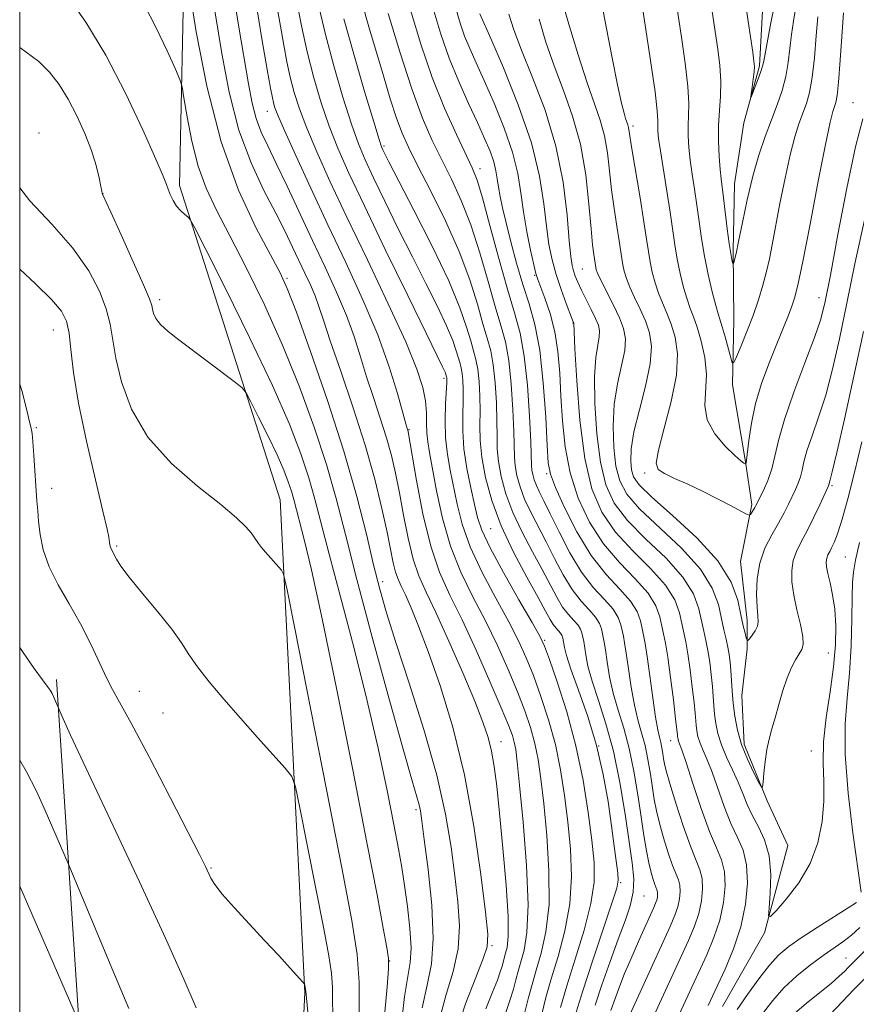
# Model space of a CAD drawing. Extents: x 2142300 to 2145200, y 314800 to 317700.
# Drawn here: x 2142500 to 2142643, y 316031 to 316199 of the extents above; entities that cross this region are included whole.
import ezdxf

# ---------------------------------------------------------------- set-up
doc = ezdxf.new("R2010")
doc.units = 0
doc.header["$MEASUREMENT"] = 0
for name, color, linetype, lineweight in [('DTM HARD BREAKLINE', 7, 'Continuous', 0), ('DTM SPOT ELEVATION', 2, 'Continuous', 13), ('GRID LINE', 7, 'Continuous', 0), ('INDEX CONTOUR', 41, 'Continuous', 13), ('INTERMEDIATE CONTOUR', 44, 'Continuous', 0)]:
    doc.layers.add(name, color=color, linetype=linetype, lineweight=lineweight)

msp = doc.modelspace()

# ---------------------------------------------------------------- linework, layer by layer
at = {"layer": 'DTM HARD BREAKLINE'}
for points in [[(2142617.48, 316275.22, 915.04), (2142569.96, 316262.97, 931.45), (2142543.88, 316247.58, 938.73), (2142528.09, 316211.52, 945.85), (2142527.25, 316170.79, 949.61), (2142544.39, 316117.23, 953.29), (2142548.62, 316033.31, 958.08), (2142545.51, 315969.46, 963.4), (2142548.67, 315927.93, 968.96), (2142511.79, 316002.49, 965.92), (2142506.3, 316086.61, 959.64)], [(2142619.81, 316030.91, 918.8), (2142626.94, 316043.44, 918.21), (2142630.94, 316058.36, 916.83), (2142627.4, 316065.94, 916.14), (2142623.5, 316075.59, 915.45), (2142623.06, 316083.89, 914.96), (2142624.02, 316091.86, 914.2), (2142623.97, 316096.7, 913.44), (2142622.83, 316106.73, 913.16), (2142624.8, 316116.44, 911.71), (2142623.69, 316123.69, 909.91), (2142621.47, 316136.82, 908.46), (2142621.71, 316147.9, 906.93), (2142621.58, 316159.66, 905.76), (2142621.81, 316171.09, 905.1), (2142623.43, 316181.49, 904.2), (2142626.1, 316191.2, 903.72), (2142626.69, 316201.59, 902.99)]]:
    msp.add_polyline3d(points, dxfattribs=at)
at = {"layer": 'DTM SPOT ELEVATION'}
for p in [(2142642.05, 316184.89, 911.19), (2142542.23, 316183.44, 940.7), (2142604.55, 316180.95, 911.62), (2142503.31, 316179.72, 953.55), (2142562.07, 316177.5, 931.74), (2142578.46, 316173.67, 925.45), (2142514.22, 316169.37, 951.98), (2142587.76, 316155.5, 922.15), (2142595.89, 316156.55, 916.99), (2142545.55, 316154.96, 945.79), (2142523.88, 316151.36, 951.6), (2142636.25, 316151.67, 911.34), (2142594.32, 316147.35, 920.05), (2142505.75, 316146.15, 956.81), (2142572.34, 316137.92, 936.34), (2142502.83, 316129.54, 957.86), (2142566.36, 316129.17, 939.88), (2142606.51, 316121.78, 912.33), (2142589.83, 316121.68, 924.23), (2142505.47, 316119.18, 957.5), (2142638.46, 316119.65, 916.22), (2142580.28, 316112.31, 932.78), (2142516.55, 316109.35, 955.8), (2142640.7, 316107.51, 919.1), (2142561.85, 316103.31, 945.48), (2142589.46, 316093.27, 933.83), (2142637.83, 316091.14, 916.95), (2142520.39, 316084.63, 957.09), (2142524.44, 316080.9, 956.86), (2142582.03, 316076.05, 941.3), (2142598.67, 316075.28, 932.24), (2142610.95, 316076.21, 922.75), (2142634.92, 316074.43, 917.16), (2142567.56, 316064.47, 948.33), (2142532.58, 316054.49, 957.88), (2142602.41, 316052.01, 931.86), (2142606.41, 316049.73, 929.21), (2142580.49, 316041.28, 943.8), (2142563.05, 316038.67, 951.98), (2142640.86, 316039.17, 923.16)]:
    msp.add_point(p, dxfattribs=at)
at = {"layer": 'GRID LINE', "flags": 128}
msp.add_lwpolyline([(2142500, 315000), (2145000, 315000), (2145000, 317500), (2142500, 317500), (2142500, 315000)], dxfattribs=at)
at = {"layer": 'INDEX CONTOUR', "flags": 128}
for points, elevation in [([(2142640.418, 316200.218), (2142639.858, 316192.114), (2142639.571, 316188.412), (2142639.317, 316186.11), (2142639.084, 316184.906), (2142638.582, 316183.415), (2142638.129, 316181.588), (2142637.331, 316177.779), (2142636.107, 316171.508), (2142634.709, 316164.221), (2142633.473, 316157.845), (2142632.64, 316153.812), (2142632.081, 316151.57), (2142631.571, 316150.075), (2142630.922, 316148.435), (2142629.028, 316143.83), (2142627.783, 316140.712), (2142626.517, 316137.238), (2142625.44, 316133.674), (2142624.71, 316130.288), (2142624.275, 316127.37), (2142623.889, 316124.001), (2142623.81, 316123.503), (2142623.771, 316123.378), (2142623.749, 316123.344), (2142623.712, 316123.344), (2142623.63, 316123.376), (2142623.438, 316123.482), (2142622.94, 316123.866), (2142621.911, 316124.773), (2142620.263, 316126.367), (2142618.474, 316128.481), (2142617.164, 316130.863), (2142616.756, 316133.318), (2142617.045, 316138.581), (2142616.773, 316141.468), (2142616.178, 316144.266), (2142615.482, 316146.641), (2142614.862, 316148.391), (2142614.304, 316149.831), (2142613.751, 316151.403), (2142613.164, 316153.436), (2142612.587, 316155.803), (2142612.08, 316158.263), (2142611.679, 316160.666), (2142610.872, 316166.23), (2142610.302, 316169.834), (2142609.193, 316176.694), (2142608.891, 316178.817), (2142608.764, 316180.116), (2142608.749, 316180.971), (2142608.769, 316181.837), (2142608.672, 316183.483), (2142608.291, 316186.751), (2142607.534, 316192.059), (2142606.614, 316198.123), (2142605.162, 316207.48)], 910), ([(2142565.001, 316027.572), (2142565.609, 316032.603), (2142566.57, 316038.438), (2142566.709, 316040.914), (2142566.517, 316044.192), (2142566.097, 316047.93), (2142565.596, 316051.516), (2142565.111, 316054.583), (2142564.546, 316057.755), (2142563.753, 316061.905), (2142562.609, 316067.692), (2142561.086, 316074.934), (2142559.183, 316083.239), (2142556.954, 316092.117), (2142554.694, 316100.688), (2142552.753, 316107.975), (2142550.328, 316117.341), (2142549.294, 316120.965), (2142547.941, 316125.048), (2142545.967, 316130.145), (2142543.074, 316136.733), (2142539.178, 316144.906), (2142535.058, 316153.232), (2142531.705, 316159.892), (2142529.833, 316163.578), (2142529.042, 316165.013), (2142528.654, 316165.425), (2142528.125, 316165.839), (2142527.449, 316166.455), (2142526.755, 316167.266), (2142526.151, 316168.244), (2142525.669, 316169.254), (2142525.316, 316170.147), (2142525.032, 316170.941), (2142524.473, 316172.352), (2142523.227, 316175.272), (2142521.006, 316180.257), (2142518.034, 316186.526), (2142514.664, 316192.968), (2142511.251, 316198.618), (2142508.167, 316203.13)], 950), ([(2142582.809, 316029.742), (2142583.553, 316031.938), (2142584.147, 316033.869), (2142584.591, 316035.48), (2142584.973, 316036.951), (2142585.969, 316040.522), (2142586.459, 316043.539), (2142586.642, 316048.254), (2142586.359, 316054.944), (2142585.792, 316062.296), (2142585.205, 316068.599), (2142584.802, 316072.578), (2142584.538, 316074.715), (2142584.305, 316075.924), (2142583.974, 316077.072), (2142583.319, 316078.822), (2142582.091, 316081.786), (2142580.151, 316086.304), (2142577.791, 316091.635), (2142575.412, 316096.765), (2142573.339, 316100.995), (2142571.576, 316104.89), (2142570.052, 316109.331), (2142568.718, 316114.838), (2142567.622, 316120.518), (2142566.212, 316128.794), (2142566.142, 316129.094), (2142566.059, 316129.37), (2142565.827, 316130.186), (2142565.313, 316132.059), (2142564.393, 316135.367), (2142562.987, 316139.907), (2142561.026, 316145.337), (2142558.49, 316151.332), (2142555.576, 316157.653), (2142552.529, 316164.082), (2142549.599, 316170.338), (2142547.041, 316175.899), (2142545.113, 316180.18), (2142543.983, 316182.798), (2142543.454, 316184.178), (2142543.237, 316184.945), (2142543.068, 316185.749), (2142542.775, 316187.351), (2142542.207, 316190.538), (2142541.293, 316195.762), (2142540.259, 316202.142)], 940), ([(2142598.098, 316031.12), (2142599.244, 316034.6), (2142600.62, 316038.574), (2142601.997, 316042.38), (2142603.173, 316045.515), (2142604.051, 316048.089), (2142604.56, 316050.368), (2142604.659, 316052.652), (2142604.409, 316055.362), (2142603.9, 316058.952), (2142603.204, 316063.686), (2142602.317, 316069.061), (2142601.219, 316074.387), (2142599.93, 316079.089), (2142598.633, 316083.065), (2142597.554, 316086.331), (2142596.86, 316088.909), (2142596.477, 316090.85), (2142596.137, 316093.075), (2142595.823, 316094.581), (2142595.602, 316095.189), (2142595.169, 316095.887), (2142594.456, 316096.685), (2142593.541, 316097.673), (2142592.54, 316098.961), (2142591.526, 316100.643), (2142589.052, 316105.354), (2142587.394, 316108.4), (2142585.637, 316111.719), (2142584.054, 316115.079), (2142582.863, 316118.277), (2142582.063, 316121.2), (2142581.598, 316123.757), (2142581.403, 316125.942), (2142581.36, 316128.089), (2142581.343, 316130.617), (2142581.244, 316133.781), (2142581.037, 316137.183), (2142580.717, 316140.259), (2142580.277, 316142.646), (2142579.696, 316144.764), (2142578.953, 316147.237), (2142578.002, 316150.557), (2142576.708, 316154.701), (2142574.908, 316159.525), (2142572.553, 316164.788), (2142570.022, 316169.91), (2142567.803, 316174.222), (2142566.246, 316177.302), (2142565.162, 316179.713), (2142564.221, 316182.264), (2142563.163, 316185.574), (2142561.985, 316189.497), (2142559.535, 316197.833), (2142558.438, 316201.603)], 930), ([(2142617.341, 316031.065), (2142618.929, 316034.482), (2142620.214, 316037.291), (2142621.635, 316040.736), (2142622.887, 316044.514), (2142623.713, 316048.333), (2142624.056, 316051.926), (2142623.906, 316055.036), (2142623.283, 316057.522), (2142622.328, 316059.729), (2142621.209, 316062.116), (2142620.076, 316064.991), (2142618.009, 316070.813), (2142617.162, 316072.944), (2142616.472, 316074.534), (2142615.955, 316075.794), (2142615.611, 316076.9), (2142615.405, 316077.902), (2142615.289, 316078.817), (2142615.117, 316080.896), (2142614.941, 316082.695), (2142614.645, 316085.304), (2142614.269, 316088.272), (2142613.876, 316090.991), (2142613.514, 316093.023), (2142612.844, 316096.156), (2142612.437, 316098.005), (2142611.638, 316100.201), (2142610.074, 316102.718), (2142607.534, 316105.523), (2142604.481, 316108.553), (2142601.543, 316111.738), (2142599.222, 316115.11), (2142597.52, 316119.11), (2142596.31, 316124.276), (2142595.478, 316130.808), (2142594.942, 316137.538), (2142594.631, 316142.96), (2142594.425, 316147.341), (2142594.217, 316147.861), (2142593.136, 316150.711), (2142592.28, 316153.091), (2142591.437, 316155.649), (2142590.75, 316158.131), (2142590.211, 316160.751), (2142589.774, 316163.84), (2142589.342, 316167.686), (2142588.608, 316172.403), (2142587.216, 316178.065), (2142584.985, 316184.536), (2142582.442, 316190.849), (2142580.294, 316195.824), (2142578.453, 316200.027)], 920), ([(2142643.13, 316109.945), (2142642.469, 316106.943), (2142642.091, 316104.921), (2142641.922, 316103.153), (2142641.863, 316100.714), (2142641.816, 316096.958), (2142641.704, 316092.365), (2142641.453, 316087.694), (2142641.047, 316083.446), (2142640.705, 316079.091), (2142640.706, 316073.839), (2142641.225, 316067.279), (2142642.028, 316060.5), (2142643.394, 316050.398)], 920), ([(2142530.085, 316030.699), (2142527.969, 316035.588), (2142524.877, 316042.563), (2142520.427, 316052.18), (2142515.498, 316062.641), (2142511.283, 316071.556), (2142508.678, 316077.126), (2142507.413, 316079.912), (2142505.776, 316083.707), (2142505.511, 316084.233), (2142505.169, 316084.8), (2142504.686, 316085.48), (2142503.868, 316086.587), (2142502.493, 316088.493), (2142500.459, 316091.407), (2142500, 316092.094)], 960), ([(2142642.625, 316048.657), (2142641.231, 316047.744), (2142635.939, 316044.367), (2142633.188, 316042.584), (2142631.078, 316041.126), (2142629.404, 316039.726), (2142627.796, 316037.983), (2142625.98, 316035.633), (2142624.072, 316032.967), (2142622.282, 316030.412)], 920)]:
    msp.add_lwpolyline(points, dxfattribs=dict(at, elevation=elevation))
at = {"layer": 'INTERMEDIATE CONTOUR', "flags": 128}
for points, elevation in [([(2142574.517, 316026.815), (2142575.996, 316031.356), (2142577.626, 316035.596), (2142578.967, 316038.919), (2142579.67, 316041.072), (2142579.764, 316043.249), (2142579.369, 316047.006), (2142578.582, 316053.418), (2142577.402, 316061.653), (2142575.801, 316070.395), (2142573.805, 316078.512), (2142571.652, 316085.586), (2142569.635, 316091.378), (2142567.986, 316095.737), (2142566.706, 316098.859), (2142565.737, 316101.026), (2142565.019, 316102.532), (2142564.485, 316103.718), (2142564.065, 316104.936), (2142563.684, 316106.517), (2142562.629, 316111.74), (2142561.749, 316115.775), (2142560.525, 316120.752), (2142558.889, 316126.55), (2142556.851, 316132.923), (2142554.734, 316139.129), (2142552.941, 316144.306), (2142551.755, 316147.844), (2142550.988, 316150.174), (2142550.334, 316151.985), (2142549.547, 316153.847), (2142548.62, 316155.859), (2142546.522, 316160.305), (2142545.253, 316162.928), (2142543.644, 316166.081), (2142541.623, 316169.951), (2142539.428, 316174.642), (2142537.38, 316180.238), (2142535.729, 316186.674), (2142534.454, 316193.289), (2142532.115, 316207.542)], 944), ([(2142571.547, 316028.744), (2142572.714, 316032.95), (2142573.896, 316036.879), (2142574.731, 316040.715), (2142574.952, 316044.63), (2142574.688, 316048.747), (2142574.166, 316053.176), (2142573.532, 316058.06), (2142572.597, 316063.676), (2142571.088, 316070.333), (2142568.87, 316078.09), (2142566.358, 316086.01), (2142564.102, 316092.905), (2142562.502, 316097.983), (2142561.361, 316102.009), (2142560.329, 316106.149), (2142559.09, 316111.364), (2142557.452, 316117.825), (2142555.256, 316125.504), (2142552.47, 316134.136), (2142549.569, 316142.513), (2142547.158, 316149.194), (2142545.616, 316153.263), (2142544.423, 316155.911), (2142540.333, 316163.508), (2142537.292, 316170.019), (2142534.313, 316178.231), (2142531.892, 316187.718), (2142530.107, 316196.976), (2142528.934, 316204.232)], 946), ([(2142636.025, 316199.548), (2142635.771, 316196.268), (2142635.469, 316192.559), (2142635.095, 316189.163), (2142634.631, 316186.628), (2142634.089, 316184.742), (2142632.824, 316181.314), (2142632.106, 316179.055), (2142631.311, 316176.008), (2142630.443, 316172.034), (2142629.584, 316167.695), (2142628.256, 316160.675), (2142627.773, 316158.285), (2142627.272, 316156.115), (2142626.658, 316153.8), (2142625.902, 316151.298), (2142624.994, 316148.645), (2142623.956, 316145.93), (2142622.948, 316143.46), (2142622.158, 316141.595), (2142621.712, 316140.627), (2142621.463, 316140.585), (2142621.198, 316141.435), (2142620.23, 316145.002), (2142619.735, 316146.732), (2142619.046, 316148.914), (2142618.631, 316150.362), (2142618.039, 316152.673), (2142617.355, 316155.606), (2142616.712, 316158.754), (2142616.207, 316161.786), (2142615.801, 316164.67), (2142615.423, 316167.448), (2142615.023, 316170.146), (2142614.631, 316172.72), (2142614.297, 316175.11), (2142614.064, 316177.272), (2142613.942, 316179.223), (2142613.934, 316180.996), (2142614.013, 316182.701), (2142614.05, 316184.756), (2142613.886, 316187.654), (2142613.42, 316191.655), (2142612.791, 316196.072), (2142611.364, 316205.441)], 908), ([(2142579.423, 316030.517), (2142580.6, 316033.367), (2142581.416, 316035.418), (2142581.919, 316036.805), (2142582.223, 316037.77), (2142582.822, 316039.976), (2142583.079, 316040.983), (2142583.271, 316042.85), (2142583.246, 316046.272), (2142582.907, 316051.612), (2142582.369, 316057.902), (2142581.796, 316063.843), (2142581.315, 316068.425), (2142580.887, 316071.803), (2142580.434, 316074.42), (2142579.856, 316076.748), (2142578.965, 316079.382), (2142577.548, 316082.945), (2142575.506, 316087.783), (2142573.172, 316093.129), (2142570.99, 316097.939), (2142569.302, 316101.48), (2142568.046, 316104.268), (2142567.058, 316107.133), (2142566.201, 316110.678), (2142565.431, 316114.614), (2142564.733, 316118.43), (2142564.074, 316121.753), (2142563.368, 316124.773), (2142562.516, 316127.823), (2142561.455, 316131.146), (2142560.281, 316134.657), (2142559.127, 316138.182), (2142558.074, 316141.605), (2142556.988, 316145.041), (2142555.68, 316148.661), (2142554.012, 316152.603), (2142552.048, 316156.864), (2142549.9, 316161.409), (2142545.577, 316170.659), (2142543.726, 316174.55), (2142542.269, 316177.519), (2142541.161, 316179.898), (2142540.319, 316182.179), (2142539.651, 316184.815), (2142539.022, 316188.13), (2142537.373, 316197.756), (2142536.43, 316203.478)], 942), ([(2142643.699, 316182.137), (2142642.484, 316177.394), (2142641, 316170.35), (2142639.468, 316162.413), (2142638.178, 316155.523), (2142637.3, 316151.044), (2142636.536, 316148.015), (2142635.466, 316144.897), (2142633.827, 316140.571), (2142631.954, 316135.593), (2142630.336, 316130.94), (2142629.324, 316127.36), (2142628.724, 316124.682), (2142628.205, 316122.507), (2142627.519, 316120.528), (2142626.763, 316118.808), (2142625.487, 316116.256), (2142625.296, 316115.917), (2142624.576, 316114.763), (2142624.406, 316114.604), (2142624.009, 316114.727), (2142623.046, 316115.238), (2142621.287, 316116.189), (2142618.953, 316117.419), (2142616.373, 316118.715), (2142613.858, 316119.893), (2142611.634, 316120.895), (2142609.907, 316121.694), (2142608.849, 316122.376), (2142608.499, 316123.497), (2142608.862, 316125.721), (2142609.856, 316129.451), (2142611.052, 316134.016), (2142611.937, 316138.482), (2142612.124, 316142.106), (2142611.745, 316144.927), (2142611.063, 316147.173), (2142610.304, 316149.066), (2142609.557, 316150.771), (2142608.87, 316152.443), (2142608.289, 316154.199), (2142607.818, 316156.001), (2142607.448, 316157.773), (2142607.153, 316159.531), (2142606.839, 316161.658), (2142606.386, 316164.627), (2142605.728, 316168.668), (2142604.392, 316176.716), (2142603.771, 316180.679), (2142603.652, 316181.106), (2142603.282, 316182.177), (2142603.01, 316183.085), (2142602.589, 316184.814), (2142601.919, 316187.962), (2142600.953, 316192.817), (2142598.855, 316203.513)], 912), ([(2142568.578, 316030.674), (2142569.432, 316034.543), (2142570.167, 316038.161), (2142570.495, 316042.511), (2142570.233, 316048.188), (2142569.611, 316054.245), (2142568.964, 316059.346), (2142568.545, 316062.518), (2142568.29, 316064.227), (2142568.06, 316065.3), (2142567.682, 316066.632), (2142566.878, 316069.382), (2142565.342, 316074.781), (2142562.923, 316083.482), (2142560.091, 316093.853), (2142557.47, 316103.686), (2142555.506, 316111.343), (2142553.925, 316117.458), (2142552.275, 316123.234), (2142550.194, 316129.614), (2142547.677, 316136.509), (2142544.809, 316143.571), (2142541.707, 316150.451), (2142538.622, 316156.791), (2142535.836, 316162.232), (2142533.569, 316166.584), (2142531.789, 316170.326), (2142530.4, 316174.109), (2142529.32, 316178.34), (2142528.524, 316182.47), (2142528.002, 316185.704), (2142527.686, 316187.571), (2142527.306, 316188.848), (2142526.537, 316190.632), (2142525.148, 316193.709), (2142523.286, 316197.631), (2142521.199, 316201.645)], 948), ([(2142586.074, 316029.969), (2142586.749, 316032.427), (2142587.332, 316034.673), (2142588.004, 316037.078), (2142588.866, 316039.989), (2142589.701, 316043.659), (2142590.218, 316048.316), (2142590.21, 316054.004), (2142589.827, 316060.019), (2142589.308, 316065.474), (2142588.835, 316069.709), (2142588.366, 316072.97), (2142587.805, 316075.73), (2142587.062, 316078.42), (2142586.082, 316081.289), (2142584.82, 316084.544), (2142583.248, 316088.313), (2142581.415, 316092.422), (2142579.388, 316096.62), (2142577.256, 316100.734), (2142575.197, 316104.901), (2142573.407, 316109.335), (2142572.038, 316114.113), (2142571.047, 316118.749), (2142569.853, 316125.287), (2142569.54, 316127.103), (2142569.384, 316128.601), (2142569.345, 316130.227), (2142569.313, 316132.057), (2142569.159, 316134.075), (2142568.722, 316136.379), (2142567.71, 316139.518), (2142565.797, 316144.155), (2142562.821, 316150.645), (2142559.267, 316158.119), (2142555.78, 316165.399), (2142552.885, 316171.537), (2142550.626, 316176.513), (2142548.919, 316180.539), (2142547.679, 316183.832), (2142546.786, 316186.645), (2142546.114, 316189.242), (2142545.548, 316191.868), (2142545.011, 316194.707), (2142544.438, 316197.928), (2142543.796, 316201.659)], 938), ([(2142588.988, 316029.616), (2142589.701, 316032.424), (2142590.595, 316035.629), (2142591.761, 316039.456), (2142592.943, 316043.779), (2142593.794, 316048.379), (2142594.061, 316053.063), (2142593.862, 316057.742), (2142593.41, 316062.35), (2142592.868, 316066.839), (2142592.195, 316071.225), (2142591.305, 316075.536), (2142590.15, 316079.768), (2142588.845, 316083.756), (2142587.548, 316087.302), (2142586.344, 316090.322), (2142585.038, 316093.209), (2142583.363, 316096.476), (2142581.175, 316100.468), (2142578.824, 316104.87), (2142576.785, 316109.201), (2142575.409, 316113.077), (2142574.55, 316116.489), (2142573.379, 316122.299), (2142572.894, 316124.982), (2142572.587, 316127.778), (2142572.512, 316130.776), (2142572.595, 316133.629), (2142572.786, 316137.21), (2142572.802, 316137.819), (2142572.789, 316138.045), (2142572.766, 316138.173), (2142572.641, 316138.603), (2142572.552, 316138.862), (2142572.402, 316139.222), (2142572.092, 316139.867), (2142569.319, 316145.513), (2142566.133, 316152.044), (2142562.316, 316159.903), (2142558.744, 316167.305), (2142556.088, 316172.911), (2142554.2, 316177.15), (2142552.726, 316180.898), (2142551.375, 316184.865), (2142550.118, 316189.113), (2142548.992, 316193.54), (2142548.027, 316197.987), (2142547.246, 316202.063)], 936), ([(2142592.194, 316030.744), (2142593.233, 316034.411), (2142594.672, 316038.992), (2142596.187, 316043.907), (2142597.37, 316048.441), (2142597.911, 316052.122), (2142597.897, 316055.464), (2142597.513, 316059.227), (2142596.9, 316063.97), (2142596.024, 316069.479), (2142594.805, 316075.343), (2142593.238, 316081.116), (2142591.608, 316086.224), (2142590.276, 316090.06), (2142589.441, 316092.33), (2142588.661, 316093.996), (2142587.338, 316096.332), (2142585.093, 316100.202), (2142582.452, 316104.839), (2142580.164, 316109.069), (2142578.78, 316112.04), (2142578.053, 316114.23), (2142577.54, 316116.438), (2142576.902, 316119.271), (2142576.229, 316122.552), (2142575.72, 316125.902), (2142575.514, 316129.006), (2142575.521, 316131.762), (2142575.592, 316134.126), (2142575.605, 316136.067), (2142575.547, 316137.608), (2142575.432, 316138.783), (2142575.269, 316139.664), (2142575.055, 316140.446), (2142574.41, 316142.621), (2142573.798, 316144.406), (2142572.77, 316146.88), (2142571.206, 316150.152), (2142569.205, 316154.117), (2142566.923, 316158.615), (2142564.524, 316163.428), (2142562.238, 316168.094), (2142560.305, 316172.092), (2142558.875, 316175.138), (2142557.723, 316177.893), (2142556.532, 316181.256), (2142555.079, 316185.85), (2142553.518, 316191.196), (2142552.095, 316196.541), (2142551.01, 316201.313)], 934), ([(2142612.427, 316029.567), (2142617.09, 316039.716), (2142618.313, 316042.654), (2142619.309, 316045.647), (2142619.956, 316048.636), (2142620.224, 316051.449), (2142620.107, 316053.884), (2142619.604, 316055.88), (2142618.748, 316057.95), (2142617.578, 316060.748), (2142616.171, 316064.651), (2142614.752, 316068.91), (2142613.582, 316072.5), (2142612.854, 316074.656), (2142612.484, 316075.67), (2142612.315, 316076.097), (2142612.222, 316076.398), (2142612.165, 316076.671), (2142612.133, 316076.921), (2142612.104, 316077.24), (2142612.015, 316078.072), (2142611.798, 316079.95), (2142611.411, 316083.156), (2142610.929, 316086.97), (2142610.455, 316090.421), (2142610.068, 316092.792), (2142609.751, 316094.381), (2142609.463, 316095.739), (2142609.114, 316097.32), (2142608.431, 316099.199), (2142607.093, 316101.352), (2142604.909, 316103.776), (2142602.215, 316106.545), (2142599.481, 316109.75), (2142597.101, 316113.445), (2142595.196, 316117.527), (2142593.815, 316121.854), (2142592.968, 316126.286), (2142592.51, 316130.682), (2142592.259, 316134.903), (2142592.038, 316138.837), (2142591.725, 316142.482), (2142591.202, 316145.864), (2142590.411, 316148.964), (2142589.523, 316151.606), (2142588.297, 316154.788), (2142587.985, 316155.797), (2142587.63, 316157.288), (2142587.09, 316159.756), (2142586.454, 316162.918), (2142585.873, 316166.295), (2142585.423, 316169.54), (2142584.894, 316172.825), (2142584.003, 316176.452), (2142582.573, 316180.585), (2142580.843, 316184.833), (2142579.155, 316188.667), (2142577.78, 316191.7), (2142576.699, 316194.12), (2142575.823, 316196.259), (2142575.072, 316198.418), (2142574.408, 316200.791)], 922), ([(2142644.037, 316165.189), (2142642.395, 316157.729), (2142641.003, 316150.726), (2142639.748, 316144.662), (2142638.557, 316139.504), (2142637.372, 316135.092), (2142636.167, 316131.296), (2142635.055, 316128.117), (2142634.186, 316125.589), (2142633.654, 316123.706), (2142633.338, 316122.297), (2142633.065, 316121.153), (2142632.693, 316120.086), (2142632.214, 316119.004), (2142631.028, 316116.52), (2142630.277, 316115.01), (2142629.334, 316113.267), (2142628.182, 316111.261), (2142627.028, 316108.992), (2142626.13, 316106.467), (2142625.677, 316103.75), (2142625.579, 316101.131), (2142625.673, 316098.955), (2142625.808, 316097.464), (2142625.863, 316096.472), (2142625.726, 316095.692), (2142625.335, 316094.901), (2142624.822, 316094.155), (2142624.369, 316093.58), (2142624.108, 316093.287), (2142623.971, 316093.322), (2142623.843, 316093.712), (2142623.627, 316094.5), (2142623.317, 316095.771), (2142622.928, 316097.624), (2142622.387, 316100.123), (2142621.259, 316103.216), (2142619.017, 316106.817), (2142615.411, 316110.763), (2142611.278, 316114.576), (2142607.731, 316117.702), (2142605.605, 316119.767), (2142604.638, 316121.129), (2142604.289, 316122.323), (2142604.136, 316123.835), (2142604.219, 316125.928), (2142604.692, 316128.811), (2142605.618, 316132.549), (2142606.679, 316136.627), (2142607.465, 316140.389), (2142607.664, 316143.34), (2142607.335, 316145.663), (2142606.643, 316147.708), (2142605.746, 316149.741), (2142604.807, 316151.711), (2142603.989, 316153.483), (2142603.415, 316154.962), (2142603.049, 316156.199), (2142602.814, 316157.283), (2142602.639, 316158.336), (2142602.179, 316161.39), (2142601.78, 316163.865), (2142601.32, 316166.852), (2142600.886, 316170.074), (2142600.532, 316173.288), (2142600.168, 316176.374), (2142599.669, 316179.246), (2142598.93, 316181.917), (2142596.665, 316188.446), (2142595.184, 316193.079), (2142593.725, 316197.897), (2142592.57, 316201.818)], 914), ([(2142632.239, 316200.909), (2142631.87, 316198.785), (2142631.546, 316196.49), (2142631.287, 316194.121), (2142631.006, 316191.726), (2142630.584, 316189.341), (2142629.936, 316186.977), (2142629.091, 316184.556), (2142628.111, 316181.978), (2142627.055, 316179.144), (2142625.979, 316175.968), (2142624.94, 316172.367), (2142623.991, 316168.372), (2142623.178, 316164.471), (2142622.542, 316161.274), (2142622.111, 316159.22), (2142621.85, 316158.112), (2142621.707, 316157.592), (2142621.633, 316157.364), (2142621.582, 316157.376), (2142621.51, 316157.639), (2142621.383, 316158.195), (2142621.189, 316159.224), (2142620.93, 316160.935), (2142620.611, 316163.407), (2142619.975, 316168.667), (2142619.565, 316171.9), (2142619.401, 316173.525), (2142619.237, 316175.726), (2142619.121, 316178.329), (2142619.118, 316181.021), (2142619.258, 316183.565), (2142619.428, 316186.029), (2142619.48, 316188.558), (2142619.307, 316191.251), (2142618.968, 316194.021), (2142617.837, 316201.543)], 906), ([(2142628.579, 316201.277), (2142628.027, 316198.529), (2142627.491, 316195.731), (2142626.814, 316191.999), (2142626.624, 316191.097), (2142626.348, 316190.208), (2142625.889, 316188.964), (2142624.902, 316186.44), (2142624.654, 316185.837), (2142624.595, 316185.831), (2142624.675, 316186.419), (2142624.84, 316187.538), (2142625.029, 316188.894), (2142625.176, 316190.133), (2142625.223, 316191.046), (2142625.148, 316191.995), (2142624.932, 316193.488), (2142624.155, 316198.713), (2142623.751, 316201.52)], 904), ([(2142594.855, 316029.925), (2142595.956, 316033.604), (2142597.607, 316038.65), (2142600.946, 316048.503), (2142601.774, 316051.091), (2142602.027, 316052.462), (2142601.936, 316053.656), (2142601.336, 316058.213), (2142600.869, 316061.667), (2142600.276, 316065.814), (2142599.465, 316070.458), (2142598.327, 316075.375), (2142596.831, 316080.297), (2142595.254, 316084.79), (2142593.95, 316088.375), (2142593.18, 316090.718), (2142592.836, 316092.055), (2142592.554, 316093.652), (2142592.5, 316093.897), (2142592.395, 316094.186), (2142592.188, 316094.52), (2142591.41, 316095.374), (2142590.932, 316095.989), (2142590.414, 316096.852), (2142589.646, 316098.268), (2142588.364, 316100.601), (2142586.425, 316104.066), (2142584.168, 316108.298), (2142582.052, 316112.791), (2142580.448, 316117.098), (2142579.37, 316121.034), (2142578.745, 316124.477), (2142578.483, 316127.369), (2142578.444, 316129.913), (2142578.468, 316132.372), (2142578.426, 316134.924), (2142578.292, 316137.395), (2142578.075, 316139.521), (2142577.773, 316141.154), (2142577.375, 316142.605), (2142576.868, 316144.298), (2142576.18, 316146.638), (2142575.045, 316149.95), (2142573.137, 316154.538), (2142570.319, 316160.437), (2142567.188, 316166.602), (2142562.914, 316174.811), (2142561.867, 316176.877), (2142561.662, 316177.365), (2142561.246, 316178.637), (2142560.338, 316181.615), (2142558.786, 316186.821), (2142556.937, 316193.167), (2142555.264, 316199.166)], 932), ([(2142600.761, 316030.222), (2142601.479, 316032.27), (2142602.28, 316034.43), (2142603.107, 316036.525), (2142603.968, 316038.589), (2142604.884, 316040.696), (2142605.853, 316042.874), (2142608.074, 316047.768), (2142608.391, 316048.507), (2142608.575, 316049.045), (2142608.682, 316049.546), (2142608.728, 316050.019), (2142608.709, 316050.427), (2142608.623, 316050.767), (2142608.247, 316051.699), (2142607.957, 316052.548), (2142607.614, 316053.757), (2142607.237, 316055.376), (2142606.839, 316057.454), (2142606.407, 316060.054), (2142605.922, 316063.24), (2142605.364, 316067), (2142604.702, 316071.016), (2142603.904, 316074.89), (2142602.966, 316078.323), (2142602.004, 316081.396), (2142601.158, 316084.287), (2142600.54, 316087.1), (2142600.118, 316089.645), (2142599.832, 316091.658), (2142599.623, 316092.973), (2142599.461, 316093.81), (2142599.146, 316095.266), (2142598.809, 316096.192), (2142598.15, 316097.253), (2142597.064, 316098.467), (2142595.672, 316099.972), (2142594.148, 316101.932), (2142592.638, 316104.435), (2142591.17, 316107.26), (2142589.74, 316110.107), (2142587.106, 316115.137), (2142586.056, 316117.367), (2142585.278, 316119.457), (2142584.755, 316121.366), (2142584.452, 316123.037), (2142584.321, 316124.514), (2142584.218, 316128.863), (2142584.063, 316132.638), (2142583.782, 316136.97), (2142583.36, 316140.997), (2142582.781, 316144.135), (2142582.016, 316146.923), (2142581.039, 316150.176), (2142579.831, 316154.461), (2142578.431, 316159.336), (2142576.888, 316164.112), (2142575.253, 316168.252), (2142573.581, 316171.847), (2142571.929, 316175.144), (2142570.323, 316178.445), (2142568.668, 316182.279), (2142566.841, 316187.233), (2142564.799, 316193.549), (2142562.824, 316200.104)], 928), ([(2142602.456, 316026.155), (2142610.844, 316044.565), (2142611.669, 316046.492), (2142612.153, 316047.912), (2142612.441, 316049.243), (2142612.56, 316050.496), (2142612.508, 316051.579), (2142612.28, 316052.48), (2142611.283, 316054.95), (2142610.528, 316057.11), (2142609.727, 316059.653), (2142609.022, 316062.14), (2142608.515, 316064.252), (2142608.151, 316066.165), (2142607.837, 316068.182), (2142607.492, 316070.509), (2142607.082, 316072.994), (2142606.588, 316075.393), (2142606.003, 316077.556), (2142605.374, 316079.726), (2142604.763, 316082.243), (2142604.219, 316085.291), (2142603.76, 316088.44), (2142603.39, 316091.105), (2142603.11, 316092.871), (2142602.891, 316093.995), (2142602.469, 316095.951), (2142602.017, 316097.194), (2142601.131, 316098.619), (2142599.673, 316100.251), (2142597.803, 316102.271), (2142595.757, 316104.903), (2142593.751, 316108.228), (2142591.932, 316111.757), (2142590.428, 316114.86), (2142589.332, 316117.07), (2142588.575, 316118.557), (2142588.058, 316119.655), (2142587.693, 316120.636), (2142587.447, 316121.533), (2142587.305, 316122.317), (2142587.24, 316123.087), (2142587.094, 316127.108), (2142586.882, 316131.496), (2142586.527, 316136.758), (2142586.003, 316141.734), (2142585.284, 316145.626), (2142584.338, 316149.082), (2142583.125, 316153.114), (2142581.661, 316158.364), (2142580.155, 316163.97), (2142578.868, 316168.699), (2142577.953, 316171.716), (2142577.14, 316173.785), (2142574.431, 316179.477), (2142572.431, 316183.96), (2142570.328, 316189.213), (2142568.37, 316194.867), (2142566.703, 316200.295)], 926), ([(2142608.102, 316029.312), (2142613.967, 316042.141), (2142614.991, 316044.573), (2142615.731, 316046.779), (2142616.198, 316048.94), (2142616.392, 316050.973), (2142616.307, 316052.733), (2142615.938, 316054.193), (2142614.319, 316058.202), (2142613.1, 316061.671), (2142611.841, 316065.549), (2142610.807, 316068.904), (2142610.191, 316071.049), (2142609.896, 316072.276), (2142609.753, 316073.122), (2142609.62, 316074.017), (2142609.462, 316074.973), (2142609.272, 316075.896), (2142609.04, 316076.789), (2142608.745, 316078.057), (2142608.367, 316080.198), (2142607.899, 316083.481), (2142607.402, 316087.235), (2142606.948, 316090.552), (2142606.597, 316092.769), (2142606.322, 316094.18), (2142606.081, 316095.322), (2142605.791, 316096.636), (2142605.224, 316098.197), (2142604.112, 316099.986), (2142602.283, 316102.03), (2142599.95, 316104.537), (2142597.417, 316107.762), (2142594.979, 316111.777), (2142592.873, 316115.921), (2142591.324, 316119.354), (2142590.468, 316121.589), (2142590.096, 316123.551), (2142589.908, 316126.519), (2142589.651, 316131.347), (2142589.24, 316137.184), (2142588.631, 316142.759), (2142587.804, 316147.122), (2142586.818, 316150.622), (2142585.756, 316153.929), (2142584.697, 316157.536), (2142583.718, 316161.187), (2142582.897, 316164.448), (2142582.289, 316166.994), (2142581.869, 316168.94), (2142581.589, 316170.51), (2142581.39, 316171.917), (2142581.164, 316173.313), (2142580.79, 316174.84), (2142580.162, 316176.633), (2142579.243, 316178.817), (2142578.016, 316181.509), (2142576.493, 316184.779), (2142574.825, 316188.498), (2142573.193, 316192.49), (2142571.757, 316196.57), (2142570.56, 316200.534)], 924), ([(2142643.519, 316127.105), (2142642.261, 316121.887), (2142641.134, 316117.429), (2142640.185, 316113.954), (2142639.445, 316111.591), (2142638.878, 316110.099), (2142638.428, 316109.145), (2142638.053, 316108.436), (2142637.758, 316107.844), (2142637.556, 316107.285), (2142637.47, 316106.663), (2142637.521, 316105.845), (2142637.736, 316104.689), (2142638.117, 316103.083), (2142638.558, 316101.039), (2142638.927, 316098.592), (2142639.11, 316095.765), (2142639.053, 316092.509), (2142638.723, 316088.757), (2142638.131, 316084.522), (2142637.482, 316080.135), (2142637.029, 316076.004), (2142636.94, 316072.419), (2142637.04, 316069.166), (2142637.069, 316065.916), (2142636.788, 316062.424), (2142636.047, 316058.801), (2142634.716, 316055.249), (2142632.777, 316051.976), (2142630.665, 316049.22), (2142628.923, 316047.232), (2142627.963, 316046.234), (2142627.653, 316046.351), (2142627.729, 316047.683), (2142627.927, 316050.204), (2142628.01, 316053.389), (2142627.741, 316056.587), (2142626.974, 316059.284), (2142625.91, 316061.524), (2142624.841, 316063.484), (2142623.98, 316065.332), (2142623.235, 316067.18), (2142622.436, 316069.127), (2142621.471, 316071.232), (2142620.464, 316073.399), (2142619.595, 316075.492), (2142619.001, 316077.402), (2142618.645, 316079.133), (2142618.444, 316080.714), (2142618.321, 316082.197), (2142618.219, 316083.72), (2142618.085, 316085.441), (2142617.879, 316087.452), (2142617.608, 316089.574), (2142617.297, 316091.562), (2142616.96, 316093.254), (2142616.602, 316094.835), (2142615.76, 316098.69), (2142614.846, 316101.204), (2142613.055, 316104.085), (2142610.16, 316107.269), (2142606.747, 316110.56), (2142603.605, 316113.726), (2142601.35, 316116.663), (2142599.893, 316119.783), (2142598.97, 316123.625), (2142598.364, 316128.483), (2142598.034, 316133.668), (2142597.985, 316138.243), (2142598.193, 316141.498), (2142598.513, 316143.612), (2142598.774, 316144.991), (2142598.828, 316146.015), (2142598.627, 316146.972), (2142598.149, 316148.124), (2142597.403, 316149.646), (2142596.537, 316151.352), (2142595.731, 316152.972), (2142595.124, 316154.293), (2142594.698, 316155.352), (2142594.396, 316156.248), (2142594.159, 316157.169), (2142593.936, 316158.668), (2142593.675, 316161.386), (2142593.296, 316165.75), (2142592.607, 316171.331), (2142591.39, 316177.486), (2142589.539, 316183.604), (2142587.423, 316189.21), (2142585.529, 316193.858), (2142584.217, 316197.291), (2142583.367, 316199.988)], 918), ([(2142643.829, 316145.928), (2142642.195, 316138.28), (2142640.579, 316130.994), (2142639.278, 316125.287), (2142638.507, 316122.021), (2142638.157, 316120.641), (2142637.925, 316119.8), (2142637.866, 316119.645), (2142636.368, 316116.381), (2142635.317, 316114.154), (2142634.215, 316111.936), (2142633.217, 316110.065), (2142632.405, 316108.445), (2142631.844, 316106.876), (2142631.582, 316105.177), (2142631.617, 316103.249), (2142631.933, 316101.018), (2142632.48, 316098.486), (2142633.07, 316095.985), (2142633.485, 316093.926), (2142633.555, 316092.591), (2142633.315, 316091.734), (2142632.238, 316090.003), (2142631.54, 316088.676), (2142630.807, 316086.92), (2142630.088, 316084.726), (2142629.402, 316082.344), (2142628.77, 316080.095), (2142628.205, 316078.2), (2142627.721, 316076.488), (2142627.328, 316074.697), (2142627.034, 316072.668), (2142626.83, 316070.68), (2142626.703, 316069.118), (2142626.612, 316068.307), (2142626.412, 316068.325), (2142625.933, 316069.188), (2142625.075, 316070.857), (2142624.026, 316073.08), (2142623.045, 316075.552), (2142622.335, 316078.011), (2142621.878, 316080.377), (2142621.599, 316082.61), (2142621.43, 316084.675), (2142621.228, 316088.186), (2142621.112, 316089.599), (2142620.949, 316090.876), (2142620.718, 316092.132), (2142620.406, 316093.485), (2142620.028, 316095.062), (2142619.083, 316099.375), (2142618.054, 316102.206), (2142616.035, 316105.451), (2142612.785, 316109.016), (2142605.668, 316115.714), (2142603.478, 316118.215), (2142602.265, 316120.456), (2142601.63, 316122.973), (2142601.25, 316126.159), (2142601.127, 316129.798), (2142601.339, 316133.527), (2142601.905, 316137.023), (2142602.597, 316140.12), (2142603.121, 316142.69), (2142603.239, 316144.69), (2142602.93, 316146.414), (2142602.223, 316148.241), (2142601.189, 316150.416), (2142599.109, 316154.523), (2142598.541, 316155.724), (2142598.28, 316156.396), (2142598.183, 316156.793), (2142597.834, 316159.061), (2142597.639, 316160.674), (2142597.38, 316163.433), (2142597.029, 316167.589), (2142596.47, 316172.621), (2142595.567, 316177.813), (2142594.246, 316182.597), (2142592.678, 316186.99), (2142591.097, 316191.152), (2142589.697, 316195.207), (2142588.515, 316199.118)], 916), ([(2142560.746, 316013.908), (2142562.616, 316034.28), (2142562.867, 316037.32), (2142562.857, 316039.073), (2142562.572, 316040.946), (2142561.971, 316044.255), (2142560.905, 316049.941), (2142559.191, 316058.854), (2142556.767, 316071.232), (2142554.048, 316084.869), (2142551.56, 316096.951), (2142549.723, 316105.324), (2142548.481, 316110.487), (2142546.718, 316117.274), (2142546.313, 316118.694), (2142545.782, 316120.295), (2142545.009, 316122.294), (2142543.874, 316124.877), (2142542.347, 316128.082), (2142540.731, 316131.347), (2142539.416, 316133.958), (2142538.629, 316135.443), (2142537.944, 316136.289), (2142536.774, 316137.218), (2142527.116, 316144.474), (2142525.3, 316145.908), (2142524, 316147.114), (2142523.212, 316148.145), (2142522.811, 316149.009), (2142522.635, 316149.697), (2142522.498, 316150.324), (2142522.1, 316151.474), (2142521.112, 316153.847), (2142519.363, 316157.808), (2142517.305, 316162.378), (2142515.545, 316166.244), (2142514.072, 316169.4), (2142514.055, 316169.477), (2142514, 316169.796), (2142513.849, 316170.603), (2142513.543, 316172.083), (2142513.019, 316174.171), (2142512.215, 316176.742), (2142511.098, 316179.647), (2142509.747, 316182.653), (2142508.268, 316185.504), (2142506.735, 316187.993), (2142505.089, 316190.116), (2142503.238, 316191.918), (2142501.108, 316193.503), (2142500, 316194.291)], 952), ([(2142557.862, 316029.48), (2142557.839, 316034.995), (2142557.508, 316039.786), (2142556.621, 316045.547), (2142554.912, 316054.514), (2142552.29, 316067.888), (2142546.938, 316095.051), (2142545.571, 316101.922), (2142544.967, 316104.565), (2142544.608, 316105.247), (2142541.875, 316108.331), (2142541.218, 316109.11), (2142540.693, 316109.78), (2142539.946, 316110.887), (2142539.427, 316111.594), (2142538.551, 316112.613), (2142536.964, 316114.149), (2142534.276, 316116.416), (2142530.324, 316119.558), (2142525.855, 316123.451), (2142521.848, 316127.902), (2142519.059, 316132.67), (2142517.361, 316137.324), (2142516.41, 316141.382), (2142515.419, 316147.146), (2142514.767, 316149.749), (2142513.626, 316152.776), (2142511.788, 316156.252), (2142509.063, 316160.097), (2142505.457, 316164.183), (2142501.757, 316168.174), (2142500, 316170.367)], 954), ([(2142553.365, 316027.441), (2142553.32, 316034.169), (2142553.151, 316036.611), (2142552.699, 316039.548), (2142551.828, 316044.12), (2142547.763, 316064.786), (2142547.016, 316068.344), (2142546.357, 316070.083), (2142545.222, 316071.491), (2142540.54, 316076.725), (2142537.616, 316080.025), (2142534.791, 316083.263), (2142532.283, 316086.236), (2142530.279, 316088.796), (2142528.844, 316090.886), (2142527.567, 316092.861), (2142525.915, 316095.182), (2142523.551, 316098.128), (2142520.916, 316101.277), (2142518.645, 316104.036), (2142517.217, 316105.95), (2142516.474, 316107.141), (2142515.64, 316108.776), (2142515.487, 316109.149), (2142515.381, 316109.564), (2142515.312, 316109.994), (2142515.27, 316110.399), (2142515.206, 316110.89), (2142514.927, 316112.219), (2142514.2, 316115.295), (2142512.907, 316120.643), (2142511.369, 316127.253), (2142510.021, 316133.727), (2142509.185, 316138.94), (2142508.732, 316142.842), (2142508.422, 316145.651), (2142507.994, 316147.648), (2142507.113, 316149.353), (2142505.424, 316151.345), (2142502.687, 316154.06), (2142500, 316156.555)], 956), ([(2142550.232, 316018.007), (2142548.777, 316033.55), (2142548.587, 316034.521), (2142548.521, 316034.699), (2142548.237, 316035.054), (2142546.104, 316037.432), (2142544.145, 316039.588), (2142541.748, 316042.184), (2142536.54, 316047.761), (2142534.497, 316050.062), (2142533.247, 316051.671), (2142532.583, 316052.779), (2142531.678, 316054.774), (2142530.676, 316056.794), (2142528.74, 316060.584), (2142525.661, 316066.539), (2142522.121, 316073.324), (2142519.026, 316079.164), (2142517.036, 316082.787), (2142515.833, 316084.927), (2142514.854, 316086.818), (2142512.125, 316092.656), (2142510.355, 316096.122), (2142508.411, 316099.515), (2142506.534, 316102.76), (2142505.005, 316105.843), (2142504.028, 316108.734), (2142503.498, 316111.339), (2142503.232, 316113.552), (2142503.07, 316115.352), (2142502.941, 316117.086), (2142502.41, 316124.786), (2142502.232, 316127.156), (2142502.111, 316128.542), (2142502.035, 316129.161), (2142501.977, 316129.403), (2142501.897, 316129.687), (2142501.68, 316130.53), (2142501.198, 316132.485), (2142500.341, 316135.846), (2142500, 316136.958)], 958), ([(2142518.625, 316030.557), (2142515.871, 316037.068), (2142508.241, 316055.275), (2142504.326, 316064.309), (2142502.865, 316067.577), (2142501.129, 316071.029), (2142500, 316072.904)], 962), ([(2142509.793, 316028.941), (2142505.146, 316039.676), (2142502.652, 316045.409), (2142500, 316051.433)], 964), ([(2142643.209, 316044.346), (2142641.749, 316043.067), (2142640.301, 316041.949), (2142636.959, 316039.607), (2142634.804, 316038.024), (2142632.484, 316036.157), (2142630.261, 316034.099), (2142628.347, 316031.952), (2142626.751, 316029.868)], 922), ([(2142648.102, 316044.373), (2142641.262, 316037.596), (2142640.625, 316036.944), (2142639.698, 316036.062), (2142638.292, 316034.855), (2142634.113, 316031.499), (2142632.071, 316029.721)], 924), ([(2142643.932, 316035.578), (2142642.219, 316033.849), (2142638.138, 316029.571)], 926)]:
    msp.add_lwpolyline(points, dxfattribs=dict(at, elevation=elevation))

doc.saveas('drawing.dxf')
